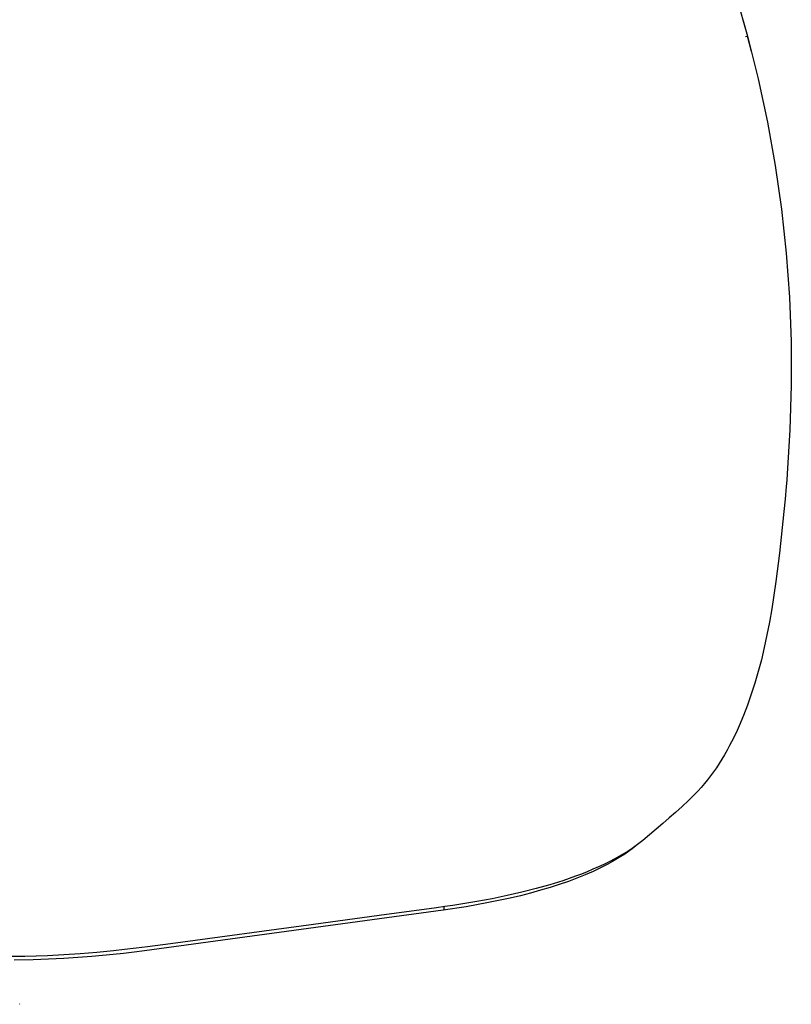
# Model space of a CAD drawing. Units: inches. Extents: x 0 to 306, y 12 to 222.
# Drawn here: x 23 to 36, y 108 to 123 of the extents above; entities that cross this region are included whole.
import ezdxf

# ---------------------------------------------------------------- set-up
doc = ezdxf.new("R2010")
doc.units = ezdxf.units.IN
doc.header["$MEASUREMENT"] = 0
doc.layers.add('SEAT', color=5, linetype='Continuous')

# ---------------------------------------------------------------- blocks, each defined once
blk = doc.blocks.new('3AAC153S04_0P')
at = {"layer": 'SEAT'}
for p, q in [((12.288, 0.717), (12.3, 0.018)), ((12.298, 0.271), (12.3, 0.018)), ((12.267, 0.018), (12.299, 0.018)), ((12.3, 0.018), (12.288, -0.681)), ((12.298, -0.235), (12.3, 0.018)), ((12.299, 0.018), (12.3, 0.018)), ((12.3, 0.018), (12.3, 0.018)), ((12.288, -0.681), (12.253, -1.379)), ((12.253, -1.379), (12.193, -2.076)), ((12.193, -2.076), (12.11, -2.77)), ((12.11, -2.77), (12.002, -3.461)), ((12.002, -3.461), (11.872, -4.148)), ((11.872, -4.148), (11.717, -4.83)), ((11.717, -4.83), (11.539, -5.506)), ((11.539, -5.506), (11.338, -6.176)), ((11.338, -6.176), (11.115, -6.839)), ((11.115, -6.839), (11.081, -6.933)), ((11.081, -6.933), (11.046, -7.028)), ((11.046, -7.028), (10.978, -7.216)), ((10.978, -7.216), (10.909, -7.403)), ((10.909, -7.403), (10.672, -8.024)), ((10.672, -8.024), (10.501, -8.443)), ((10.501, -8.443), (10.326, -8.843)), ((10.326, -8.843), (10.236, -9.035)), ((10.236, -9.035), (10.145, -9.222)), ((10.145, -9.222), (10.052, -9.402)), ((10.052, -9.402), (9.957, -9.577)), ((9.957, -9.577), (9.861, -9.746)), ((9.861, -9.746), (9.762, -9.908)), ((9.762, -9.908), (9.661, -10.065)), ((9.661, -10.065), (9.559, -10.215)), ((9.559, -10.215), (9.454, -10.358)), ((9.454, -10.358), (9.348, -10.496)), ((9.294, -10.562), (9.209, -10.661)), ((9.348, -10.496), (9.294, -10.562)), ((9.209, -10.661), (9.121, -10.758)), ((9.005, -10.879), (8.946, -10.936)), ((9.063, -10.819), (9.005, -10.879)), ((9.121, -10.758), (9.063, -10.819)), ((-2.534, -11.094), (-2.826, -11.018)), ((8.826, -11.045), (8.765, -11.096)), ((8.886, -10.991), (8.826, -11.045)), ((8.946, -10.936), (8.886, -10.991)), ((-2.417, -11.18), (-2.712, -11.105)), ((-2.182, -11.178), (-2.534, -11.094)), ((-1.941, -11.288), (-2.417, -11.18)), ((-1.677, -11.283), (-2.182, -11.178)), ((8.641, -11.194), (8.579, -11.239)), ((8.704, -11.146), (8.641, -11.194)), ((8.765, -11.096), (8.704, -11.146)), ((-1.509, -11.372), (-1.941, -11.288)), ((-1.416, -11.331), (-1.677, -11.283)), ((-1.173, -11.429), (-1.509, -11.372)), ((-1.154, -11.373), (-1.416, -11.331)), ((-0.976, -11.4), (-1.154, -11.373)), ((8.389, -11.362), (8.264, -11.433)), ((8.451, -11.324), (8.389, -11.362)), ((8.515, -11.283), (8.451, -11.324)), ((8.579, -11.239), (8.515, -11.283)), ((-1.008, -11.454), (-1.173, -11.429)), ((-0.926, -11.466), (-1.008, -11.454)), ((-0.795, -11.425), (-0.976, -11.4)), ((-0.843, -11.477), (-0.926, -11.466)), ((-0.677, -11.5), (-0.843, -11.477)), ((-0.614, -11.449), (-0.795, -11.425)), ((4.063, -12.104), (-0.677, -11.5)), ((-0.25, -11.497), (-0.614, -11.449)), ((2.015, -11.79), (-0.25, -11.497)), ((8.142, -11.498), (8.02, -11.56)), ((8.264, -11.433), (8.142, -11.498)), ((7.779, -11.678), (7.405, -11.854)), ((7.9, -11.62), (7.779, -11.678)), ((8.02, -11.56), (7.9, -11.62)), ((-2.805, -11.8), (-2.807, -11.805)), ((3.057, -11.923), (2.015, -11.79)), ((3.97, -12.038), (3.057, -11.923)), ((6.97, -12.004), (6.886, -12.025)), ((7.052, -11.982), (6.97, -12.004)), ((7.069, -11.99), (6.999, -12.012)), ((7.132, -11.958), (7.052, -11.982)), ((7.138, -11.965), (7.069, -11.99)), ((7.207, -11.933), (7.132, -11.958)), ((7.206, -11.938), (7.138, -11.965)), ((7.273, -11.909), (7.206, -11.938)), ((7.282, -11.905), (7.207, -11.933)), ((7.405, -11.854), (7.282, -11.905)), ((4.101, -12.055), (3.97, -12.038)), ((4.064, -12.102), (4.063, -12.104)), ((4.429, -12.144), (4.063, -12.104)), ((4.066, -12.101), (4.064, -12.102)), ((4.067, -12.099), (4.066, -12.101)), ((4.069, -12.097), (4.067, -12.099)), ((4.07, -12.096), (4.069, -12.097)), ((4.072, -12.094), (4.07, -12.096)), ((4.073, -12.092), (4.072, -12.094)), ((4.074, -12.09), (4.073, -12.092)), ((4.075, -12.088), (4.074, -12.09)), ((4.076, -12.086), (4.075, -12.088)), ((4.077, -12.085), (4.076, -12.086)), ((4.078, -12.083), (4.077, -12.085)), ((4.079, -12.081), (4.078, -12.083)), ((4.08, -12.078), (4.079, -12.081)), ((4.081, -12.076), (4.08, -12.078)), ((4.082, -12.072), (4.081, -12.074)), ((4.081, -12.074), (4.081, -12.076)), ((4.083, -12.068), (4.082, -12.07)), ((4.082, -12.07), (4.082, -12.072)), ((4.084, -12.061), (4.083, -12.064)), ((4.083, -12.064), (4.083, -12.066)), ((4.083, -12.066), (4.083, -12.068)), ((4.084, -12.053), (4.084, -12.055)), ((4.084, -12.055), (4.084, -12.057)), ((4.084, -12.057), (4.084, -12.059)), ((4.084, -12.059), (4.084, -12.061)), ((4.23, -12.07), (4.101, -12.055)), ((4.609, -12.109), (4.23, -12.07)), ((4.787, -12.174), (4.429, -12.144)), ((4.857, -12.129), (4.609, -12.109)), ((5.101, -12.143), (4.857, -12.129)), ((5.339, -12.152), (5.101, -12.143)), ((5.571, -12.154), (5.339, -12.152)), ((5.796, -12.151), (5.571, -12.154)), ((6.013, -12.142), (5.796, -12.151)), ((6.223, -12.127), (6.013, -12.142)), ((6.325, -12.117), (6.223, -12.127)), ((6.38, -12.144), (6.24, -12.162)), ((6.424, -12.105), (6.325, -12.117)), ((6.515, -12.124), (6.38, -12.144)), ((6.521, -12.092), (6.424, -12.105)), ((6.644, -12.101), (6.515, -12.124)), ((6.616, -12.078), (6.521, -12.092)), ((6.708, -12.062), (6.616, -12.078)), ((6.768, -12.074), (6.644, -12.101)), ((6.798, -12.044), (6.708, -12.062)), ((6.854, -12.053), (6.768, -12.074)), ((6.886, -12.025), (6.798, -12.044)), ((6.943, -12.029), (6.854, -12.053)), ((6.999, -12.012), (6.943, -12.029)), ((5.135, -12.193), (4.787, -12.174)), ((5.303, -12.198), (5.135, -12.193)), ((5.47, -12.199), (5.303, -12.198)), ((5.631, -12.198), (5.47, -12.199)), ((5.791, -12.194), (5.631, -12.198)), ((5.943, -12.186), (5.791, -12.194)), ((6.095, -12.175), (5.943, -12.186)), ((6.24, -12.162), (6.095, -12.175))]:
    blk.add_line(p, q, dxfattribs=at)

msp = doc.modelspace()

# ---------------------------------------------------------------- block references
at = {"rotation": 15}
msp.add_blockref('3AAC153S04_0P', (23.027, 119.879), dxfattribs=at)

doc.saveas('drawing.dxf')
